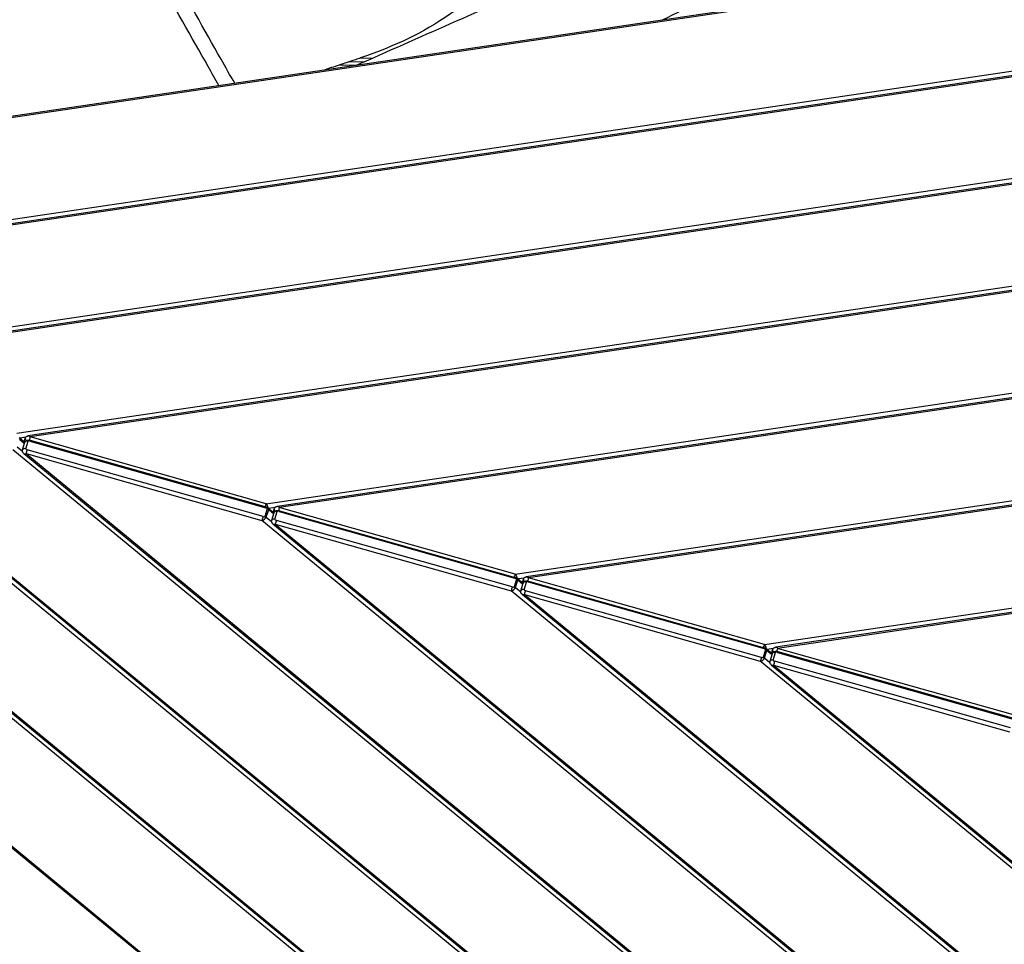
# Model space of a CAD drawing. Extents: x -3428 to 7055, y -1349 to 5642.
# Drawn here: x -569 to 493, y 2090 to 3088 of the extents above; entities that cross this region are included whole.
import ezdxf

# ---------------------------------------------------------------- set-up
doc = ezdxf.new("R2010")
doc.units = 0
doc.header["$MEASUREMENT"] = 0
doc.layers.add('001 MDP Equipment', color=5, linetype='CONTINUOUS')

msp = doc.modelspace()

# ---------------------------------------------------------------- linework, layer by layer
at = {"layer": '001 MDP Equipment'}
for p, q in [((754.4, 3181), (-1366.7, 2866.8)), ((762.3, 3180.7), (-1364.3, 2865.8)), ((-1109.8, 2793.8), (876.2, 3088)), ((873.6, 3082.8), (-1097.9, 2790.8)), ((874.4, 3081.5), (-1095.5, 2789.7)), ((-206.3, 3038.7), (-224.7, 3038.9)), ((-212.8, 3042.8), (-197.3, 3042.6)), ((-212.8, 3042.8), (-197.3, 3042.6)), ((-201.4, 3046.7), (-188.4, 3046.6)), ((-841, 2717.8), (838.3, 2966.5)), ((835.5, 2961.4), (-829.1, 2714.8)), ((836.3, 2960), (-826.7, 2713.7)), ((-1371.2, 2848.1), (276.8, 1490.8)), ((-1368.7, 2847.7), (283.5, 1487)), ((-572.2, 2641.8), (800.2, 2845)), ((797.4, 2839.9), (-560.3, 2638.8)), ((798.2, 2838.6), (-557.9, 2637.7)), ((428.7, 1505.1), (-1114.2, 2775.7)), ((-1102.4, 2772), (429.2, 1510.7)), ((-1099.9, 2771.7), (430.5, 1511.3)), ((-303.4, 2565.7), (762.1, 2723.6)), ((759.3, 2718.4), (-291.5, 2562.8)), ((760.1, 2717.1), (-289.1, 2561.7)), ((459.1, 1625.3), (-845.4, 2699.7)), ((-833.6, 2696), (459.4, 1631.1)), ((-831.1, 2695.7), (460.7, 1631.8)), ((-569.8, 2637), (-563.6, 2631.9)), ((-569.4, 2635.4), (-563.9, 2630.8)), ((-562.7, 2637.5), (-569.2, 2636.5)), ((-564.2, 2632.4), (-563.3, 2636.2)), ((-303.4, 2565.7), (-557.9, 2637.7)), ((489.3, 1745.8), (-576.6, 2623.7)), ((-572, 2627.2), (-566.2, 2622.5)), ((-566.1, 2623.8), (-563.5, 2632)), ((-562.7, 2624.9), (-560.2, 2633.1)), ((-306.7, 2551.8), (-561.1, 2623.7)), ((-558.1, 2633.3), (-303.7, 2561.3)), ((-557.8, 2634.2), (-303.4, 2562.2)), ((-564.8, 2620), (489.6, 1751.6)), ((-562.3, 2619.7), (-307.8, 2547.7)), ((-562.3, 2619.7), (491, 1752.2)), ((-34.6, 2489.7), (724, 2602.1)), ((721.2, 2596.9), (-22.7, 2486.7)), ((722, 2595.6), (-20.3, 2485.7)), ((-302.1, 2560.1), (-304.7, 2551.9)), ((-301, 2561), (-294.8, 2555.9)), ((-293.9, 2561.5), (-300.4, 2560.5)), ((-295.4, 2556.4), (-294.5, 2560.2)), ((-34.6, 2489.7), (-289.1, 2561.7)), ((-303.2, 2551.2), (-300.6, 2559.4)), ((-303.2, 2551.2), (-297.4, 2546.4)), ((-300.6, 2559.4), (-295.1, 2554.8)), ((-297.3, 2547.8), (-294.7, 2556)), ((-293.9, 2548.9), (-291.4, 2557.1)), ((-289.3, 2557.3), (-34.9, 2485.3)), ((-289, 2558.1), (-34.6, 2486.2)), ((519.6, 1866.3), (-307.8, 2547.7)), ((-296, 2544), (519.8, 1872.1)), ((-293.5, 2543.6), (-39, 2471.7)), ((-293.5, 2543.6), (521.2, 1872.7)), ((-37.9, 2475.8), (-292.3, 2547.7)), ((234.2, 2413.7), (-20.3, 2485.7)), ((-33.3, 2484.1), (-35.9, 2475.9)), ((-34.4, 2475.2), (-31.8, 2483.4)), ((-34.4, 2475.2), (-28.6, 2470.4)), ((-32.2, 2485), (-26, 2479.8)), ((-31.8, 2483.4), (-26.3, 2478.8)), ((-25.1, 2485.4), (-31.6, 2484.5)), ((-28.5, 2471.8), (-25.9, 2480)), ((-26.6, 2480.4), (-25.7, 2484.2)), ((-25.1, 2472.9), (-22.6, 2481.1)), ((-20.6, 2481.3), (233.9, 2409.3)), ((-20.2, 2482.1), (234.2, 2410.2)), ((234.2, 2413.7), (685.9, 2480.6)), ((683.1, 2475.5), (246.1, 2410.7)), ((549.8, 1986.7), (-39, 2471.7)), ((-27.2, 2468), (550.1, 1992.5)), ((-24.7, 2467.6), (229.8, 2395.7)), ((-24.7, 2467.6), (551.4, 1993.2)), ((230.9, 2399.7), (-23.6, 2471.7)), ((683.9, 2474.1), (248.5, 2409.6)), ((235.5, 2408.1), (232.9, 2399.9)), ((234.4, 2399.2), (237, 2407.4)), ((236.6, 2409), (242.8, 2403.8)), ((237, 2407.4), (242.5, 2402.8)), ((243.7, 2409.4), (237.2, 2408.5)), ((240.3, 2395.7), (242.9, 2403.9)), ((242.2, 2404.4), (243.1, 2408.2)), ((243.7, 2396.9), (246.2, 2405.1)), ((248.2, 2405.2), (502.7, 2333.3)), ((503, 2337.7), (248.5, 2409.6)), ((248.6, 2406.1), (503, 2334.1)), ((580, 2107.2), (229.8, 2395.7)), ((234.4, 2399.2), (240.2, 2394.4)), ((241.6, 2391.9), (580.3, 2113)), ((244.1, 2391.6), (498.6, 2319.6)), ((244.1, 2391.6), (581.6, 2113.6)), ((499.7, 2323.7), (245.2, 2395.7))]:
    msp.add_line(p, q, dxfattribs=at)
for centre, major_axis, ratio, start_param, end_param in [((-560.4, 2635.5), (-2.91, 0.73), 0.715533, 0, 1.160139), ((-558.6, 2635), (2.15, -3.64), 0.527284, 2.060646, 2.929965), ((-558.4, 2635.7), (0.82, 2.89), 0.029037, 0.797819, 2.0431), ((-563.2, 2622.9), (-2.86, 0.9), 0.697975, 4.752948, 6.283185), ((-560.7, 2631.1), (-2.86, 0.9), 0.697975, 4.752948, 6.283185), ((-560.9, 2624.4), (-1.79, 0.5), 0.384337, 6.270411, 7.841207), ((-561.7, 2621.7), (-0.82, -2.89), 0.029037, 3.939412, 5.510208), ((-558.4, 2632.6), (-1.79, 0.5), 0.384337, 4.699615, 6.270411), ((-558.7, 2631.3), (0.82, 2.89), 0.029037, 0, 0.797819), ((-561.4, 2622.4), (-3.71, -2), 0.542318, 0.217528, 1.062574), ((-303.9, 2563.7), (0.82, 2.89), 0.029037, 0.797819, 2.01714), ((-304.2, 2559.3), (0.82, 2.89), 0.029037, 0, 0.797819), ((-303.9, 2560.7), (1.79, -0.5), 0.384337, 6.270411, 7.841207), ((-304.1, 2563), (-2.15, 3.64), 0.527284, 3.906831, 5.202239), ((-302.6, 2558.1), (2.86, -0.9), 0.697975, 1.044769, 1.611355), ((-304.4, 2558.6), (3.71, 2), 0.542318, 5.774963, 6.500713), ((-291.6, 2559.5), (-2.91, 0.73), 0.715533, 0, 1.160139), ((-289.8, 2559), (2.15, -3.64), 0.527284, 2.060646, 2.929965), ((-289.6, 2559.6), (-0.82, -2.89), 0.029037, 3.939412, 5.184693), ((-307.2, 2549.7), (-0.82, -2.89), 0.029037, 3.939412, 5.510208), ((-307, 2550.4), (3.71, 2), 0.542318, 4.204167, 5.774963), ((-306.5, 2552.5), (1.79, -0.5), 0.384337, 4.699615, 6.270411), ((-305.2, 2549.9), (2.86, -0.9), 0.697975, 1.044769, 1.611355), ((-294.4, 2546.9), (-2.86, 0.9), 0.697975, 4.752948, 6.283185), ((-291.9, 2555.1), (-2.86, 0.9), 0.697975, 4.752948, 6.283185), ((-289.6, 2556.6), (-1.79, 0.5), 0.384337, 4.699615, 6.270411), ((-289.9, 2555.3), (0.82, 2.89), 0.029037, 0, 0.797819), ((-292.6, 2546.4), (-3.71, -2), 0.542318, 0.217528, 1.062574), ((-292.1, 2548.4), (-1.79, 0.5), 0.384337, 6.270411, 7.841207), ((-292.9, 2545.7), (-0.82, -2.89), 0.029037, 3.939412, 5.510208), ((-35.2, 2487.7), (0.82, 2.89), 0.029037, 0.797819, 2.01714), ((-35.4, 2483.3), (0.82, 2.89), 0.029037, 0, 0.797819), ((-35.3, 2487), (-2.15, 3.64), 0.527284, 3.906831, 5.202239), ((-21, 2482.9), (2.15, -3.64), 0.527284, 2.060646, 2.929965), ((-20.8, 2483.6), (0.82, 2.89), 0.029037, 0.797819, 2.0431), ((-38.4, 2473.7), (-0.82, -2.89), 0.029037, 3.939412, 5.510208), ((-38.2, 2474.4), (3.71, 2), 0.542318, 4.204167, 5.774963), ((-37.7, 2476.4), (1.79, -0.5), 0.384337, 4.699615, 6.270411), ((-36.4, 2473.9), (2.86, -0.9), 0.697975, 1.044769, 1.611355), ((-35.1, 2484.6), (1.79, -0.5), 0.384337, 6.270411, 7.841207), ((-33.8, 2482.1), (2.86, -0.9), 0.697975, 1.044769, 1.611355), ((-35.6, 2482.6), (3.71, 2), 0.542318, 5.774963, 6.500713), ((-22.8, 2483.5), (-2.91, 0.73), 0.715533, 0, 1.160139), ((-23.1, 2479.1), (-2.86, 0.9), 0.697975, 4.752948, 6.283185), ((-20.8, 2480.6), (-1.79, 0.5), 0.384337, 4.699615, 6.270411), ((-21.1, 2479.2), (0.82, 2.89), 0.029037, 0, 0.797819), ((-25.6, 2470.9), (-2.86, 0.9), 0.697975, 4.752948, 6.283185), ((-23.8, 2470.4), (-3.71, -2), 0.542318, 0.217528, 1.062574), ((-23.3, 2472.4), (-1.79, 0.5), 0.384337, 6.270411, 7.841207), ((-24.1, 2469.7), (-0.82, -2.89), 0.029037, 3.939412, 5.510208), ((233.6, 2411.7), (0.82, 2.89), 0.029037, 0.797819, 2.01714), ((233.5, 2411), (-2.15, 3.64), 0.527284, 3.906831, 5.202239), ((233.4, 2407.3), (0.82, 2.89), 0.029037, 0, 0.797819), ((233.7, 2408.6), (1.79, -0.5), 0.384337, 6.270411, 7.841207), ((235, 2406.1), (2.86, -0.9), 0.697975, 1.044769, 1.611355), ((233.2, 2406.6), (3.71, 2), 0.542318, 5.774963, 6.500713), ((246, 2407.4), (-2.91, 0.73), 0.715533, 0, 1.160139), ((245.7, 2403), (-2.86, 0.9), 0.697975, 4.752948, 6.283185), ((247.8, 2406.9), (2.15, -3.64), 0.527284, 2.060646, 2.929965), ((248, 2404.6), (-1.79, 0.5), 0.384337, 4.699615, 6.270411), ((248, 2407.6), (0.82, 2.89), 0.029037, 0.797819, 2.0431), ((247.7, 2403.2), (0.82, 2.89), 0.029037, 0, 0.797819), ((230.4, 2397.7), (-0.82, -2.89), 0.029037, 3.939412, 5.510208), ((230.6, 2398.4), (3.71, 2), 0.542318, 4.204167, 5.774963), ((231.1, 2400.4), (1.79, -0.5), 0.384337, 4.699615, 6.270411), ((232.4, 2397.9), (2.86, -0.9), 0.697975, 1.044769, 1.611355), ((243.2, 2394.8), (-2.86, 0.9), 0.697975, 4.752948, 6.283185), ((244.9, 2394.3), (-3.71, -2), 0.542318, 0.217528, 1.062574), ((245.5, 2396.4), (-1.79, 0.5), 0.384337, 6.270411, 7.841207), ((244.7, 2393.6), (-0.82, -2.89), 0.029037, 3.939412, 5.510208)]:
    msp.add_ellipse(centre, major_axis=major_axis, ratio=ratio, start_param=start_param, end_param=end_param, dxfattribs=at)
for points, knots in [([(-206, 3038.8), (-138.3, 3068.8), (-70.5, 3098.8), (71.3, 3160.9), (145.2, 3193.2), (286.3, 3256.5), (353.8, 3287.2), (421, 3318.2)], [88.260882, 88.260882, 88.260882, 88.260882, 110.537189, 110.537189, 134.748248, 134.748248, 156.979245, 156.979245, 156.979245, 156.979245]), ([(124.2, 3087.7), (182.1, 3116.5), (240.1, 3145.2), (336.1, 3189.7), (373.4, 3206.7), (410.8, 3223.6)], [0.6697481, 0.6697481, 0.6697481, 0.6697481, 0.7776969, 0.7776969, 0.8462495, 0.8462495, 0.8462495, 0.8462495]), ([(18.2, 3170.8), (7, 3165.9), (-4.2, 3160.6), (-51.1, 3135), (-75.7, 3113.7), (-135.2, 3073.3), (-161.9, 3060.4), (-201.4, 3046.7)], [4.585766, 4.585766, 4.585766, 4.585766, 8.390598, 8.390598, 20.294985, 20.294985, 33.000259, 33.000259, 33.000259, 33.000259]), ([(-337.2, 3019.3), (-342.1, 3027.9), (-347, 3036.5), (-369.9, 3077.1), (-388.8, 3110.6), (-408.7, 3145.8)], [1.46498918, 1.46498918, 1.46498918, 1.46498918, 1.47500034, 1.47500034, 1.51118192, 1.51118192, 1.51118192, 1.51118192]), ([(-354.2, 3016.8), (-358, 3023.6), (-361.9, 3030.5), (-383.8, 3069.2), (-402.7, 3102.6), (-422.5, 3137.6)], [1.46707536, 1.46707536, 1.46707536, 1.46707536, 1.47500034, 1.47500034, 1.51109629, 1.51109629, 1.51109629, 1.51109629]), ([(-212.8, 3042.8), (-212.8, 3042.8), (-212.8, 3042.8), (-212.9, 3042.8), (-212.9, 3042.7), (-213.1, 3042.7), (-213.3, 3042.6), (-213.8, 3042.4), (-214.3, 3042.3), (-216.1, 3041.7), (-218, 3041.1), (-220.3, 3040.3), (-220.4, 3040.3), (-221.5, 3039.9), (-222.6, 3039.5), (-223.8, 3039.2), (-224, 3039.1), (-224.3, 3039), (-224.4, 3039), (-224.6, 3038.9), (-224.6, 3038.9), (-224.7, 3038.9)], [3.250941, 3.250941, 3.250941, 3.250941, 3.277649, 3.277649, 3.364294, 3.364294, 3.489384, 3.489384, 3.744163, 3.744163, 4.475863, 4.475863, 4.516737, 4.516737, 4.855549, 4.855549, 4.917455, 4.917455, 4.954429, 4.954429, 4.977734, 4.977734, 4.977734, 4.977734]), ([(-201.4, 3046.7), (-201.4, 3046.7), (-201.5, 3046.6), (-201.7, 3046.6), (-201.8, 3046.5), (-202.1, 3046.4), (-202.4, 3046.3), (-203.5, 3045.9), (-204.5, 3045.6), (-207.6, 3044.5), (-209.5, 3043.9), (-211.2, 3043.3), (-211.8, 3043.1), (-212.4, 3042.9), (-212.6, 3042.8), (-212.8, 3042.8), (-212.8, 3042.8), (-212.8, 3042.8), (-212.8, 3042.8), (-212.8, 3042.8)], [3.863039, 3.863039, 3.863039, 3.863039, 3.886929, 3.886929, 3.924699, 3.924699, 4.012551, 4.012551, 4.360622, 4.360622, 5.180749, 5.180749, 5.457758, 5.457758, 5.585498, 5.585498, 5.671838, 5.671838, 5.679187, 5.679187, 5.679187, 5.679187]), ([(-563.5, 2632), (-563.4, 2632.3), (-563.3, 2632.6), (-562.9, 2633.2), (-562.6, 2633.4), (-562.1, 2633.8), (-561.8, 2634), (-561.2, 2634.3), (-560.9, 2634.3), (-560.2, 2634.4), (-559.9, 2634.4), (-559.2, 2634.4), (-558.9, 2634.4), (-558.3, 2634.3), (-558.1, 2634.2), (-557.8, 2634.2)], [0, 0, 0, 0, 0.123516, 0.123516, 0.260034, 0.260034, 0.434983, 0.434983, 0.691991, 0.691991, 1.00615, 1.00615, 1.320309, 1.320309, 1.570796, 1.570796, 1.570796, 1.570796]), ([(-563.3, 2636.2), (-563.2, 2636.6), (-563.1, 2636.9), (-562.7, 2637.5), (-562.5, 2637.7), (-562, 2638.1), (-561.8, 2638.3), (-561.3, 2638.5), (-561.1, 2638.6), (-560.7, 2638.7), (-560.6, 2638.7), (-560.4, 2638.8), (-560.3, 2638.8), (-560.3, 2638.8)], [0, 0, 0, 0, 0.1204988, 0.1204988, 0.2493239, 0.2493239, 0.3896193, 0.3896193, 0.5299147, 0.5299147, 0.67021, 0.67021, 0.7014769, 0.7014769, 0.7014769, 0.7014769]), ([(-564.8, 2620), (-565, 2620.1), (-565.1, 2620.2), (-565.4, 2620.5), (-565.5, 2620.7), (-565.8, 2621.1), (-565.9, 2621.3), (-566.1, 2621.9), (-566.2, 2622.2), (-566.3, 2623), (-566.2, 2623.3), (-566.1, 2623.7), (-566.1, 2623.8), (-566.1, 2623.8)], [-0.7257502, -0.7257502, -0.7257502, -0.7257502, -0.5806001, -0.5806001, -0.4354501, -0.4354501, -0.2903001, -0.2903001, -0.14515, -0.14515, -0.0093814, -0.0093814, 0, 0, 0, 0]), ([(-303.4, 2562.2), (-303.2, 2562.1), (-303.1, 2562.1), (-302.7, 2562), (-302.6, 2561.9), (-302.3, 2561.8), (-302.1, 2561.7), (-301.8, 2561.5), (-301.6, 2561.5), (-301.3, 2561.3), (-301.2, 2561.1), (-301, 2561)], [-1.5707963, -1.5707963, -1.5707963, -1.5707963, -1.4017871, -1.4017871, -1.2327779, -1.2327779, -1.0637686, -1.0637686, -0.8947594, -0.8947594, -0.7257502, -0.7257502, -0.7257502, -0.7257502]), ([(-294.5, 2560.2), (-294.4, 2560.5), (-294.3, 2560.9), (-293.9, 2561.4), (-293.7, 2561.7), (-293.2, 2562.1), (-293, 2562.2), (-292.5, 2562.5), (-292.3, 2562.6), (-291.9, 2562.7), (-291.8, 2562.7), (-291.6, 2562.7), (-291.5, 2562.8), (-291.5, 2562.8)], [0, 0, 0, 0, 0.1204988, 0.1204988, 0.2493239, 0.2493239, 0.3896193, 0.3896193, 0.5299147, 0.5299147, 0.67021, 0.67021, 0.7014769, 0.7014769, 0.7014769, 0.7014769]), ([(-294.7, 2556), (-294.6, 2556.3), (-294.5, 2556.6), (-294.1, 2557.2), (-293.8, 2557.4), (-293.3, 2557.8), (-293, 2558), (-292.4, 2558.2), (-292.1, 2558.3), (-291.4, 2558.4), (-291.1, 2558.4), (-290.4, 2558.4), (-290.1, 2558.4), (-289.5, 2558.3), (-289.3, 2558.2), (-289, 2558.1)], [0, 0, 0, 0, 0.123516, 0.123516, 0.260034, 0.260034, 0.434983, 0.434983, 0.691991, 0.691991, 1.00615, 1.00615, 1.320309, 1.320309, 1.570796, 1.570796, 1.570796, 1.570796]), ([(-296, 2544), (-296.2, 2544.1), (-296.3, 2544.2), (-296.6, 2544.5), (-296.7, 2544.7), (-297, 2545.1), (-297.1, 2545.3), (-297.3, 2545.9), (-297.4, 2546.2), (-297.5, 2546.9), (-297.4, 2547.3), (-297.3, 2547.7), (-297.3, 2547.7), (-297.3, 2547.8)], [-0.7257502, -0.7257502, -0.7257502, -0.7257502, -0.5806001, -0.5806001, -0.4354501, -0.4354501, -0.2903001, -0.2903001, -0.14515, -0.14515, -0.0093814, -0.0093814, 0, 0, 0, 0]), ([(-34.6, 2486.2), (-34.4, 2486.1), (-34.3, 2486.1), (-33.9, 2486), (-33.8, 2485.9), (-33.5, 2485.8), (-33.3, 2485.7), (-33, 2485.5), (-32.8, 2485.4), (-32.5, 2485.2), (-32.4, 2485.1), (-32.2, 2485)], [-1.5707963, -1.5707963, -1.5707963, -1.5707963, -1.4017871, -1.4017871, -1.2327779, -1.2327779, -1.0637686, -1.0637686, -0.8947594, -0.8947594, -0.7257502, -0.7257502, -0.7257502, -0.7257502]), ([(-25.7, 2484.2), (-25.6, 2484.5), (-25.5, 2484.9), (-25.1, 2485.4), (-24.9, 2485.7), (-24.4, 2486.1), (-24.2, 2486.2), (-23.7, 2486.5), (-23.5, 2486.5), (-23.1, 2486.7), (-23, 2486.7), (-22.8, 2486.7), (-22.7, 2486.7), (-22.7, 2486.7)], [0, 0, 0, 0, 0.1204988, 0.1204988, 0.2493239, 0.2493239, 0.3896193, 0.3896193, 0.5299147, 0.5299147, 0.67021, 0.67021, 0.7014769, 0.7014769, 0.7014769, 0.7014769]), ([(-25.9, 2480), (-25.8, 2480.3), (-25.7, 2480.6), (-25.3, 2481.2), (-25, 2481.4), (-24.5, 2481.8), (-24.2, 2481.9), (-23.6, 2482.2), (-23.3, 2482.3), (-22.6, 2482.4), (-22.3, 2482.4), (-21.6, 2482.4), (-21.3, 2482.3), (-20.7, 2482.2), (-20.5, 2482.2), (-20.2, 2482.1)], [0, 0, 0, 0, 0.123516, 0.123516, 0.260034, 0.260034, 0.434983, 0.434983, 0.691991, 0.691991, 1.00615, 1.00615, 1.320309, 1.320309, 1.570796, 1.570796, 1.570796, 1.570796]), ([(-27.2, 2468), (-27.4, 2468.1), (-27.5, 2468.2), (-27.8, 2468.5), (-27.9, 2468.6), (-28.2, 2469), (-28.3, 2469.3), (-28.5, 2469.8), (-28.6, 2470.2), (-28.7, 2470.9), (-28.6, 2471.3), (-28.5, 2471.7), (-28.5, 2471.7), (-28.5, 2471.8)], [-0.7257502, -0.7257502, -0.7257502, -0.7257502, -0.5806001, -0.5806001, -0.4354501, -0.4354501, -0.2903001, -0.2903001, -0.14515, -0.14515, -0.0093814, -0.0093814, 0, 0, 0, 0]), ([(234.2, 2410.2), (234.4, 2410.1), (234.5, 2410.1), (234.9, 2409.9), (235, 2409.9), (235.3, 2409.7), (235.5, 2409.7), (235.8, 2409.5), (236, 2409.4), (236.3, 2409.2), (236.4, 2409.1), (236.6, 2409)], [-1.5707963, -1.5707963, -1.5707963, -1.5707963, -1.4017871, -1.4017871, -1.2327779, -1.2327779, -1.0637686, -1.0637686, -0.8947594, -0.8947594, -0.7257502, -0.7257502, -0.7257502, -0.7257502]), ([(242.9, 2403.9), (243, 2404.3), (243.1, 2404.6), (243.5, 2405.1), (243.8, 2405.4), (244.3, 2405.8), (244.6, 2405.9), (245.2, 2406.2), (245.5, 2406.3), (246.2, 2406.4), (246.5, 2406.4), (247.2, 2406.4), (247.5, 2406.3), (248.1, 2406.2), (248.3, 2406.2), (248.6, 2406.1)], [0, 0, 0, 0, 0.123516, 0.123516, 0.260034, 0.260034, 0.434983, 0.434983, 0.691991, 0.691991, 1.00615, 1.00615, 1.320309, 1.320309, 1.570796, 1.570796, 1.570796, 1.570796]), ([(243.1, 2408.2), (243.2, 2408.5), (243.3, 2408.8), (243.7, 2409.4), (243.9, 2409.7), (244.4, 2410.1), (244.6, 2410.2), (245.1, 2410.4), (245.3, 2410.5), (245.6, 2410.6), (245.8, 2410.7), (246, 2410.7), (246.1, 2410.7), (246.1, 2410.7)], [0, 0, 0, 0, 0.1204988, 0.1204988, 0.2493239, 0.2493239, 0.3896193, 0.3896193, 0.5299147, 0.5299147, 0.67021, 0.67021, 0.7014769, 0.7014769, 0.7014769, 0.7014769]), ([(241.6, 2391.9), (241.4, 2392.1), (241.3, 2392.2), (241, 2392.5), (240.9, 2392.6), (240.6, 2393), (240.5, 2393.3), (240.3, 2393.8), (240.2, 2394.2), (240.1, 2394.9), (240.2, 2395.3), (240.3, 2395.7), (240.3, 2395.7), (240.3, 2395.7)], [-0.7257502, -0.7257502, -0.7257502, -0.7257502, -0.5806001, -0.5806001, -0.4354501, -0.4354501, -0.2903001, -0.2903001, -0.14515, -0.14515, -0.0093814, -0.0093814, 0, 0, 0, 0])]:
    msp.add_open_spline(points, degree=3, knots=knots, dxfattribs=at)
msp.add_open_spline([(-224.7, 3038.9), (-230.1, 3037.1), (-235.5, 3035.3), (-240.9, 3033.6)], degree=3, dxfattribs=at)

doc.saveas('drawing.dxf')
